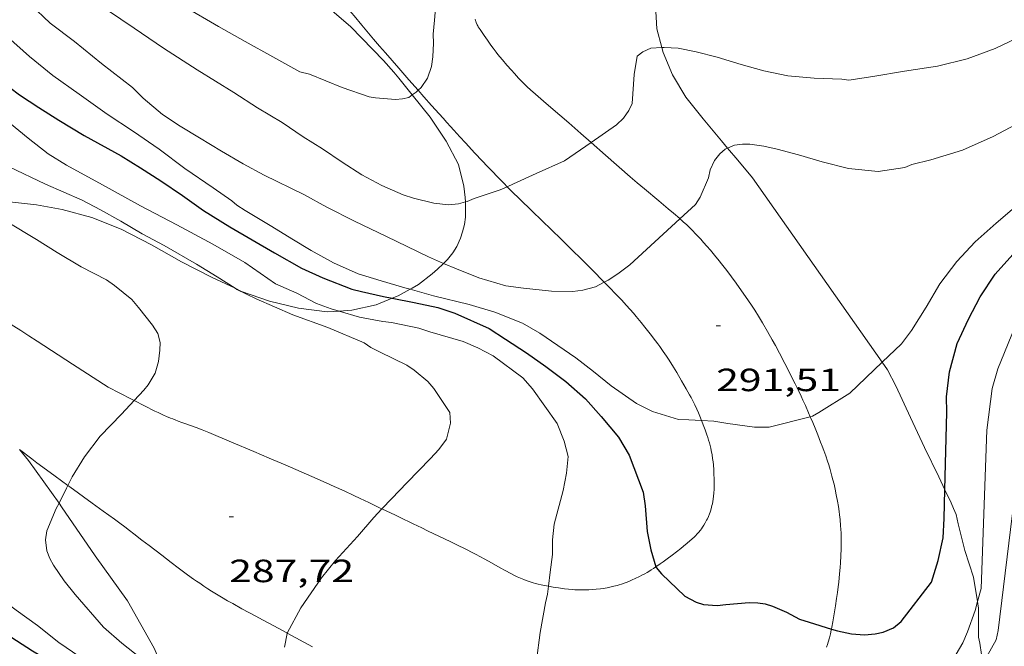
# Model space of a CAD drawing. Units: inches. Extents: x 452000 to 453002, y 4602000 to 4602502.
# Drawn here: x 452658 to 452704, y 4602410 to 4602439 of the extents above; entities that cross this region are included whole.
import ezdxf
from ezdxf.enums import TextEntityAlignment as Align

# ---------------------------------------------------------------- set-up
doc = ezdxf.new("R2010")
doc.units = ezdxf.units.IN
doc.header["$MEASUREMENT"] = 0
for name, color, linetype, lineweight in [('BOSC', 7, 'Continuous', 0), ('CAMI i PISTA FORESTAL', 7, 'Continuous', 0), ('CORBA DE NIVELL', 7, 'Continuous', 0), ('CORBA MESTRA', 7, 'Continuous', 0), ('COTA ALTIMETRICA', 7, 'Continuous', 0)]:
    doc.layers.add(name, color=color, linetype=linetype, lineweight=lineweight)
doc.styles.add('Style-Arial', font='ARIAL.TTF')
doc.linetypes.add('bosc', pattern='A,-2.235,[9,dgnlstyle-mataro.shx,S=0.035752,R=0,X=0,Y=0],-2.235', length=4.47)

# ---------------------------------------------------------------- blocks, each defined once
blk = doc.blocks.new('COTA')
at = {"color": 0, "linetype": 'ByBlock', "lineweight": -2}
blk.add_line((0, 0), (0.2, 0), dxfattribs=at)

msp = doc.modelspace()

# ---------------------------------------------------------------- linework, layer by layer
at = {"layer": 'BOSC', "color": 3, "linetype": 'bosc', "lineweight": 20}
for points in [[(452669.354, 4602442.374, 299.005), (452670.708, 4602441.219, 298.791), (452672.124, 4602440.005, 298.631), (452673.675, 4602438.654, 298.287), (452675.208, 4602437.089, 298.151), (452675.688, 4602436.542, 298.151), (452675.93, 4602436.254, 298.047), (452676.55, 4602435.478, 297.877)], [(452687.956, 4602440.391, 300.143), (452687.913, 4602439.646, 300.087), (452687.971, 4602438.556, 299.775), (452688.204, 4602437.689, 299.599)], [(452688.204, 4602437.689, 299.599), (452688.266, 4602437.457, 299.551), (452688.708, 4602436.408, 299.447), (452689.333, 4602435.376, 299.103), (452690.13, 4602434.353, 298.903), (452690.989, 4602433.329, 298.727), (452691.274, 4602432.989, 298.626)], [(452676.55, 4602435.478, 297.877), (452677.388, 4602434.428, 297.647), (452678.137, 4602433.312, 297.527), (452678.706, 4602432.223, 297.199), (452678.964, 4602431.218, 297.039), (452679.019, 4602430.68, 297.023), (452679.032, 4602430.478, 297.023)], [(452691.274, 4602432.989, 298.626), (452691.75, 4602432.422, 298.455), (452692.444, 4602431.595, 298.175), (452698.488, 4602422.993, 296.784)], [(452668.274, 4602426.448, 294.95), (452667.179, 4602426.968, 294.943), (452665.782, 4602427.687, 294.935), (452664.38, 4602428.474, 294.935), (452662.957, 4602429.212, 294.935), (452661.591, 4602429.757, 294.935), (452660.209, 4602430.123, 294.935), (452659.008, 4602430.347, 294.935), (452657.602, 4602430.504, 294.935), (452656.167, 4602430.658, 294.935), (452655.867, 4602430.707, 294.935)], [(452679.032, 4602430.478, 297.023), (452679.043, 4602430.303, 297.023), (452679.042, 4602429.769, 296.935), (452678.994, 4602429.416, 296.783), (452678.903, 4602429.088, 296.663), (452678.796, 4602428.78, 296.591), (452678.633, 4602428.402, 296.567), (452678.441, 4602428.095, 296.503), (452678.198, 4602427.787, 296.343), (452678.016, 4602427.607, 296.244)], [(452678.016, 4602427.607, 296.244), (452677.993, 4602427.584, 296.231), (452677.733, 4602427.334, 296.127), (452677.476, 4602427.118, 296.087), (452676.836, 4602426.623, 295.895), (452676.554, 4602426.449, 295.767), (452676.455, 4602426.396, 295.743)], [(452673.138, 4602425.38, 295.263), (452672.573, 4602425.344, 295.231), (452671.243, 4602425.522, 295.199), (452669.891, 4602425.84, 294.991), (452668.585, 4602426.3, 294.951), (452668.274, 4602426.448, 294.95)], [(452676.455, 4602426.396, 295.743), (452675.892, 4602426.092, 295.599), (452675.608, 4602425.978, 295.573)], [(452675.608, 4602425.978, 295.573), (452674.862, 4602425.677, 295.503), (452673.732, 4602425.418, 295.295), (452673.138, 4602425.38, 295.263)], [(452698.488, 4602422.993, 296.784), (452698.736, 4602422.64, 296.727), (452699.124, 4602421.891, 296.463), (452699.819, 4602420.416, 296.055), (452700.468, 4602419.008, 295.855), (452701.132, 4602417.644, 295.575), (452701.42, 4602417.04, 295.373)], [(452658.21, 4602418.911, 290.376), (452658.637, 4602418.402, 290.376), (452660.056, 4602416.413, 290.362)], [(452701.42, 4602417.04, 295.373), (452701.713, 4602416.429, 295.167), (452701.819, 4602416.153, 295.007), (452701.943, 4602415.88, 294.871), (452702.036, 4602415.446, 294.823), (452702.359, 4602414.203, 294.415), (452702.76, 4602412.953, 294.071), (452702.944, 4602411.821, 293.934)], [(452660.056, 4602416.413, 290.362), (452660.175, 4602416.246, 290.36), (452661.744, 4602413.951, 290.008), (452663.253, 4602411.854, 289.656), (452664.502, 4602409.644, 289.576), (452665.11, 4602408.221, 289.456)], [(452702.944, 4602411.821, 293.934), (452702.997, 4602411.501, 293.895), (452702.998, 4602410.155, 293.623), (452703.054, 4602409.878, 293.311), (452703.137, 4602409.342, 293.183), (452703.168, 4602408.86, 293.012)]]:
    msp.add_polyline3d(points, dxfattribs=at)
at = {"layer": 'CAMI i PISTA FORESTAL', "color": 7, "linetype": 'Continuous', "lineweight": 0}
for points in [[(452670.306, 4602442.93, 295.006), (452670.906, 4602442.377, 294.919), (452671.926, 4602441.28, 294.747), (452672.946, 4602440.183, 294.575), (452673.099, 4602440.017, 294.55), (452673.381, 4602439.701, 294.504), (452673.623, 4602439.421, 294.466), (452673.833, 4602439.174, 294.433), (452674.197, 4602438.738, 294.379), (452674.742, 4602438.082, 294.298), (452675.017, 4602437.756, 294.257), (452675.295, 4602437.433, 294.215), (452675.92, 4602436.718, 294.12), (452676.391, 4602436.183, 294.047), (452676.823, 4602435.694, 293.979)], [(452684.902, 4602433.254, 293.007), (452684.421, 4602433.677, 293.127), (452683.862, 4602434.163, 293.263), (452683.44, 4602434.526, 293.362), (452682.807, 4602435.069, 293.506), (452682.177, 4602435.616, 293.647), (452682.082, 4602435.701, 293.668), (452681.906, 4602435.864, 293.705), (452681.756, 4602436.011, 293.735), (452681.627, 4602436.142, 293.759), (452681.515, 4602436.259, 293.778), (452681.323, 4602436.467, 293.808), (452681.18, 4602436.626, 293.828), (452680.968, 4602436.866, 293.853), (452680.757, 4602437.109, 293.871), (452680.643, 4602437.245, 293.879), (452680.546, 4602437.365, 293.884), (452680.463, 4602437.472, 293.889), (452680.322, 4602437.661, 293.895), (452680.219, 4602437.805, 293.899), (452680.067, 4602438.025, 293.905), (452679.914, 4602438.25, 293.911), (452679.845, 4602438.349, 293.914), (452679.718, 4602438.524, 293.917), (452679.673, 4602438.59, 293.919), (452679.635, 4602438.649, 293.919), (452679.605, 4602438.701, 293.92), (452679.58, 4602438.746, 293.92), (452679.561, 4602438.786, 293.921), (452679.531, 4602438.857, 293.921), (452679.514, 4602438.911, 293.921), (452679.504, 4602438.952, 293.92), (452679.495, 4602439.014, 293.92)], [(452676.823, 4602435.694, 293.979), (452677.097, 4602435.384, 293.935), (452677.452, 4602434.987, 293.876), (452677.806, 4602434.59, 293.815), (452677.993, 4602434.381, 293.779), (452678.169, 4602434.186, 293.741), (452678.333, 4602434.004, 293.702), (452678.488, 4602433.834, 293.662), (452678.778, 4602433.515, 293.581), (452679.032, 4602433.238, 293.506), (452679.48, 4602432.756, 293.369), (452679.817, 4602432.397, 293.266)], [(452689.05, 4602429.693, 291.981), (452689.041, 4602429.701, 291.983), (452688.754, 4602429.949, 292.053), (452688.502, 4602430.162, 292.115), (452688.057, 4602430.532, 292.224), (452687.389, 4602431.084, 292.388), (452687.058, 4602431.363, 292.47), (452686.73, 4602431.646, 292.551), (452685.576, 4602432.662, 292.839), (452684.902, 4602433.254, 293.007)], [(452679.817, 4602432.397, 293.266), (452680.071, 4602432.129, 293.19), (452680.263, 4602431.928, 293.136), (452680.551, 4602431.629, 293.059), (452680.696, 4602431.481, 293.024), (452680.842, 4602431.332, 292.991), (452680.984, 4602431.189, 292.961)], [(452680.984, 4602431.189, 292.961), (452681.222, 4602430.95, 292.909), (452681.559, 4602430.618, 292.837), (452682.154, 4602430.04, 292.711), (452683.052, 4602429.176, 292.523), (452683.5, 4602428.743, 292.429), (452683.945, 4602428.307, 292.335), (452684.52, 4602427.736, 292.212), (452684.948, 4602427.305, 292.12), (452685.516, 4602426.728, 291.999)], [(452692.387, 4602425.655, 291.54), (452692.251, 4602425.861, 291.566), (452692.008, 4602426.219, 291.61), (452691.821, 4602426.485, 291.644), (452691.678, 4602426.683, 291.668), (452691.46, 4602426.978, 291.706), (452691.236, 4602427.271, 291.743), (452691.109, 4602427.434, 291.762), (452690.989, 4602427.586, 291.776), (452690.876, 4602427.728, 291.787), (452690.662, 4602427.992, 291.803), (452690.472, 4602428.22, 291.814), (452690.303, 4602428.417, 291.823), (452690.153, 4602428.587, 291.832), (452690.021, 4602428.734, 291.841), (452689.903, 4602428.861, 291.85), (452689.799, 4602428.971, 291.859), (452689.615, 4602429.16, 291.879), (452689.475, 4602429.299, 291.898), (452689.368, 4602429.402, 291.915), (452689.206, 4602429.553, 291.946), (452689.124, 4602429.628, 291.964), (452689.05, 4602429.693, 291.981)], [(452653.883, 4602427.339, 286.005), (452654.135, 4602427.158, 286.023), (452654.407, 4602426.965, 286.043), (452654.648, 4602426.799, 286.06), (452655.071, 4602426.513, 286.09), (452655.39, 4602426.302, 286.113), (452655.872, 4602425.988, 286.148), (452656.355, 4602425.678, 286.184), (452656.69, 4602425.465, 286.212), (452656.983, 4602425.279, 286.241), (452657.497, 4602424.956, 286.296), (452658.267, 4602424.471, 286.382), (452658.651, 4602424.226, 286.421), (452659.034, 4602423.979, 286.456), (452660.689, 4602422.902, 286.592), (452662.344, 4602421.826, 286.728)], [(452685.516, 4602426.728, 291.999), (452685.588, 4602426.655, 291.983), (452686.225, 4602426, 291.847), (452686.338, 4602425.882, 291.824), (452686.546, 4602425.657, 291.784), (452686.724, 4602425.458, 291.753), (452686.878, 4602425.28, 291.728), (452687.011, 4602425.124, 291.708), (452687.24, 4602424.846, 291.674), (452687.41, 4602424.635, 291.65), (452687.661, 4602424.314, 291.614), (452687.911, 4602423.99, 291.575), (452688.012, 4602423.856, 291.559), (452688.105, 4602423.729, 291.544), (452688.274, 4602423.49, 291.519), (452688.417, 4602423.278, 291.498), (452688.54, 4602423.091, 291.479), (452688.748, 4602422.76, 291.447), (452688.901, 4602422.509, 291.422), (452689.125, 4602422.13, 291.382), (452689.235, 4602421.939, 291.359), (452689.345, 4602421.747, 291.335), (452689.426, 4602421.602, 291.314), (452689.5, 4602421.467, 291.291), (452689.567, 4602421.34, 291.267), (452689.629, 4602421.22, 291.243), (452689.739, 4602420.996, 291.193), (452689.832, 4602420.798, 291.146), (452689.91, 4602420.624, 291.104), (452689.976, 4602420.47, 291.065), (452690.056, 4602420.27, 291.017)], [(452695.136, 4602420.442, 290.99), (452695.057, 4602420.627, 290.998), (452694.906, 4602420.968, 291.015), (452694.791, 4602421.223, 291.03), (452694.703, 4602421.414, 291.043), (452694.568, 4602421.699, 291.066), (452694.431, 4602421.983, 291.095), (452694.251, 4602422.346, 291.137), (452694.091, 4602422.662, 291.175), (452693.95, 4602422.937, 291.208), (452693.698, 4602423.414, 291.266), (452693.505, 4602423.77, 291.31), (452693.357, 4602424.035, 291.342), (452693.132, 4602424.432, 291.391), (452692.902, 4602424.826, 291.439), (452692.711, 4602425.143, 291.477), (452692.54, 4602425.417, 291.511), (452692.387, 4602425.655, 291.54)], [(452663.565, 4602421.203, 287.04), (452663.44, 4602421.267, 287.008), (452662.344, 4602421.826, 286.728)], [(452675.135, 4602416.146, 288), (452675.06, 4602416.181, 287.991), (452674.525, 4602416.435, 287.937), (452674.123, 4602416.625, 287.899), (452673.821, 4602416.767, 287.873), (452673.366, 4602416.978, 287.838), (452672.91, 4602417.188, 287.807), (452672.531, 4602417.36, 287.784), (452671.865, 4602417.655, 287.744), (452671.366, 4602417.872, 287.714), (452670.615, 4602418.195, 287.669), (452669.863, 4602418.517, 287.623), (452669.16, 4602418.817, 287.579), (452668.105, 4602419.262, 287.513), (452667.049, 4602419.706, 287.447), (452666.892, 4602419.77, 287.439), (452666.744, 4602419.829, 287.434), (452666.465, 4602419.936, 287.429), (452665.972, 4602420.116, 287.425), (452665.787, 4602420.184, 287.423), (452665.626, 4602420.244, 287.419), (452665.486, 4602420.297, 287.413), (452665.364, 4602420.344, 287.407), (452665.257, 4602420.386, 287.399), (452665.073, 4602420.462, 287.382), (452664.936, 4602420.52, 287.365), (452664.835, 4602420.566, 287.349), (452664.684, 4602420.636, 287.321), (452664.536, 4602420.709, 287.287), (452663.565, 4602421.203, 287.04)], [(452690.056, 4602420.27, 291.017), (452690.086, 4602420.198, 290.999), (452690.165, 4602419.991, 290.95), (452690.222, 4602419.834, 290.915), (452690.305, 4602419.594, 290.866), (452690.346, 4602419.473, 290.844), (452690.385, 4602419.35, 290.823), (452690.424, 4602419.22, 290.802), (452690.457, 4602419.098, 290.782), (452690.485, 4602418.984, 290.764), (452690.509, 4602418.876, 290.747), (452690.548, 4602418.674, 290.715), (452690.576, 4602418.497, 290.687), (452690.596, 4602418.341, 290.663), (452690.611, 4602418.205, 290.642), (452690.63, 4602417.967, 290.606), (452690.64, 4602417.789, 290.58), (452690.648, 4602417.522, 290.541), (452690.65, 4602417.255, 290.503), (452690.646, 4602417.057, 290.475), (452690.636, 4602416.884, 290.452), (452690.622, 4602416.733, 290.431), (452690.605, 4602416.601, 290.413), (452690.586, 4602416.485, 290.398), (452690.566, 4602416.384, 290.384), (452690.546, 4602416.296, 290.373), (452690.527, 4602416.219, 290.363), (452690.488, 4602416.084, 290.345), (452690.455, 4602415.983, 290.332), (452690.427, 4602415.907, 290.323), (452690.381, 4602415.794, 290.309), (452690.33, 4602415.681, 290.295), (452690.295, 4602415.611, 290.286), (452690.227, 4602415.484, 290.271), (452690.164, 4602415.378, 290.257), (452690.106, 4602415.289, 290.246), (452690.052, 4602415.213, 290.236), (452690.004, 4602415.149, 290.228), (452689.916, 4602415.041, 290.213), (452689.846, 4602414.962, 290.203), (452689.792, 4602414.905, 290.196), (452689.707, 4602414.821, 290.185), (452689.618, 4602414.739, 290.175), (452689.39, 4602414.54, 290.151), (452689.218, 4602414.395, 290.135), (452689.088, 4602414.289, 290.123), (452688.89, 4602414.132, 290.105), (452688.688, 4602413.979, 290.087), (452688.448, 4602413.803, 290.069), (452688.267, 4602413.673, 290.059), (452688.13, 4602413.577, 290.05), (452687.932, 4602413.443, 290.037)], [(452696.127, 4602410.533, 289.992), (452696.145, 4602410.614, 290), (452696.194, 4602410.864, 290.024), (452696.228, 4602411.052, 290.042), (452696.275, 4602411.335, 290.068), (452696.318, 4602411.62, 290.095), (452696.366, 4602411.951, 290.125), (452696.406, 4602412.242, 290.151), (452696.438, 4602412.495, 290.173), (452696.464, 4602412.717, 290.192), (452696.506, 4602413.106, 290.226), (452696.532, 4602413.398, 290.252), (452696.548, 4602413.616, 290.272), (452696.567, 4602413.944, 290.302), (452696.578, 4602414.272, 290.335), (452696.581, 4602414.551, 290.365), (452696.579, 4602414.795, 290.392), (452696.572, 4602415.008, 290.417), (452696.563, 4602415.195, 290.439), (452696.553, 4602415.358, 290.459), (452696.529, 4602415.644, 290.495), (452696.506, 4602415.858, 290.521), (452696.486, 4602416.019, 290.541), (452696.451, 4602416.26, 290.57), (452696.41, 4602416.501, 290.599), (452696.352, 4602416.806, 290.635), (452696.296, 4602417.069, 290.666), (452696.244, 4602417.299, 290.693), (452696.195, 4602417.498, 290.717), (452696.15, 4602417.672, 290.738), (452696.066, 4602417.975, 290.773), (452695.998, 4602418.2, 290.8), (452695.944, 4602418.369, 290.82), (452695.858, 4602418.622, 290.85), (452695.766, 4602418.874, 290.879), (452695.69, 4602419.073, 290.9), (452695.619, 4602419.259, 290.918), (452695.482, 4602419.606, 290.944), (452695.36, 4602419.907, 290.963), (452695.252, 4602420.17, 290.976), (452695.136, 4602420.442, 290.99)], [(452658.21, 4602418.911, 286.729), (452658.787, 4602418.475, 286.799), (452659.026, 4602418.296, 286.829), (452659.475, 4602417.962, 286.89), (452659.869, 4602417.672, 286.947), (452660.47, 4602417.234, 287.039)], [(452660.47, 4602417.234, 287.039), (452660.561, 4602417.168, 287.052), (452661.602, 4602416.417, 287.21), (452662.122, 4602416.04, 287.284), (452662.382, 4602415.851, 287.318), (452662.641, 4602415.662, 287.351), (452662.891, 4602415.478, 287.378), (452663.124, 4602415.303, 287.399), (452663.343, 4602415.138, 287.414), (452663.548, 4602414.982, 287.424), (452663.93, 4602414.688, 287.439), (452664.265, 4602414.429, 287.446), (452664.851, 4602413.977, 287.455), (452665.292, 4602413.64, 287.463), (452665.623, 4602413.391, 287.473), (452665.873, 4602413.206, 287.483), (452666.06, 4602413.069, 287.494), (452666.342, 4602412.866, 287.515), (452666.483, 4602412.766, 287.528), (452666.625, 4602412.667, 287.543), (452666.818, 4602412.536, 287.565), (452667.001, 4602412.415, 287.586), (452667.174, 4602412.304, 287.607), (452667.338, 4602412.202, 287.626), (452667.649, 4602412.015, 287.664), (452667.924, 4602411.856, 287.698), (452668.167, 4602411.718, 287.728), (452668.594, 4602411.482, 287.781), (452669.24, 4602411.134, 287.857), (452669.563, 4602410.96, 287.893), (452669.885, 4602410.786, 287.927), (452670.687, 4602410.35, 288.006), (452670.715, 4602410.336, 288.009)], [(452682.906, 4602412.53, 289.089), (452682.731, 4602412.563, 289.057), (452682.568, 4602412.599, 289.027), (452682.426, 4602412.633, 289.002), (452682.302, 4602412.665, 288.98), (452682.194, 4602412.696, 288.961), (452682.006, 4602412.755, 288.929), (452681.867, 4602412.803, 288.906), (452681.763, 4602412.843, 288.889), (452681.609, 4602412.907, 288.863), (452681.457, 4602412.977, 288.839), (452681.301, 4602413.054, 288.816), (452681.156, 4602413.128, 288.796), (452680.886, 4602413.27, 288.763), (452680.652, 4602413.397, 288.738), (452680.245, 4602413.622, 288.701), (452679.941, 4602413.791, 288.674), (452679.713, 4602413.916, 288.653), (452679.541, 4602414.008, 288.636), (452679.282, 4602414.144, 288.608), (452679.152, 4602414.21, 288.592), (452679.021, 4602414.274, 288.575), (452678.666, 4602414.446, 288.523), (452678.356, 4602414.597, 288.473), (452677.268, 4602415.124, 288.283), (452676.996, 4602415.255, 288.238), (452676.587, 4602415.452, 288.174), (452676.382, 4602415.55, 288.145), (452676.177, 4602415.648, 288.119), (452675.771, 4602415.842, 288.071), (452675.135, 4602416.146, 288)], [(452687.932, 4602413.443, 290.037), (452687.923, 4602413.436, 290.036), (452687.819, 4602413.366, 290.026), (452687.714, 4602413.298, 290.015), (452687.646, 4602413.255, 290.006), (452687.519, 4602413.178, 289.985), (452687.406, 4602413.114, 289.962), (452687.307, 4602413.06, 289.94), (452687.132, 4602412.97, 289.898)], [(452687.132, 4602412.97, 289.898), (452686.998, 4602412.906, 289.865), (452686.794, 4602412.815, 289.817), (452686.69, 4602412.77, 289.795), (452686.585, 4602412.727, 289.775), (452686.447, 4602412.674, 289.752), (452686.326, 4602412.631, 289.732), (452686.219, 4602412.597, 289.715), (452686.125, 4602412.57, 289.7), (452685.96, 4602412.526, 289.674), (452685.835, 4602412.497, 289.655), (452685.647, 4602412.46, 289.624), (452685.458, 4602412.428, 289.591), (452685.346, 4602412.412, 289.57), (452685.136, 4602412.388, 289.53), (452684.952, 4602412.373, 289.493), (452684.791, 4602412.365, 289.461), (452684.649, 4602412.36, 289.432), (452684.525, 4602412.359, 289.406), (452684.309, 4602412.363, 289.361), (452684.147, 4602412.37, 289.328), (452684.025, 4602412.378, 289.303), (452683.843, 4602412.394, 289.266), (452683.662, 4602412.415, 289.231), (452683.381, 4602412.453, 289.177), (452683.134, 4602412.49, 289.131), (452682.919, 4602412.527, 289.091), (452682.906, 4602412.53, 289.089)], [(452670.715, 4602410.336, 288.009), (452671.893, 4602409.701, 288.121)], [(452695.894, 4602409.687, 289.91), (452695.934, 4602409.806, 289.922), (452695.969, 4602409.917, 289.933), (452696.029, 4602410.126, 289.953), (452696.076, 4602410.311, 289.971), (452696.114, 4602410.472, 289.986), (452696.127, 4602410.533, 289.992)]]:
    msp.add_polyline3d(points, dxfattribs=at)
at = {"layer": 'CORBA DE NIVELL', "color": 30, "linetype": 'Continuous', "lineweight": 0}
for points, elevation in [([(452676.823, 4602435.694), (452676.962, 4602435.821), (452677.26, 4602436.25), (452677.456, 4602436.8), (452677.518, 4602437.249), (452677.541, 4602437.895), (452677.532, 4602438.316), (452677.589, 4602438.969), (452677.706, 4602440.237), (452677.924, 4602441.234), (452678.094, 4602441.69), (452678.301, 4602442.26)], 294), ([(452658.721, 4602439.701), (452659.65, 4602438.83), (452660.773, 4602437.966), (452662.04, 4602436.94), (452663.486, 4602435.814), (452663.989, 4602435.327), (452664.887, 4602434.567), (452665.708, 4602434.012), (452666.62, 4602433.472), (452667.651, 4602432.854), (452668.66, 4602432.249), (452669.636, 4602431.732), (452671.487, 4602430.821), (452672.561, 4602430.238), (452673.849, 4602429.575), (452675.354, 4602428.864), (452676.318, 4602428.399), (452677.314, 4602427.909), (452678.016, 4602427.607)], 292), ([(452665.907, 4602439.599), (452667.496, 4602438.677), (452668.751, 4602437.965), (452670.034, 4602437.245), (452671.308, 4602436.56), (452671.746, 4602436.437), (452673.281, 4602435.814), (452674.534, 4602435.392), (452674.83, 4602435.338), (452675.776, 4602435.255), (452676.092, 4602435.29), (452676.388, 4602435.361), (452676.55, 4602435.478)], 294), ([(452650.209, 4602439.316), (452651.706, 4602437.669), (452652.525, 4602436.705), (452653.335, 4602435.84), (452654.048, 4602435.09), (452655.403, 4602433.836), (452656.922, 4602432.635), (452657.729, 4602432.122), (452659.424, 4602431.309), (452661.142, 4602430.567), (452661.987, 4602430.107), (452662.941, 4602429.581), (452663.945, 4602428.982), (452664.959, 4602428.445), (452666.478, 4602427.568), (452667.437, 4602426.973), (452668.274, 4602426.448)], 288), ([(452652.176, 4602439.462), (452653.2, 4602438.316), (452654.212, 4602437.296), (452655.226, 4602436.361), (452655.977, 4602435.665), (452656.777, 4602434.999), (452657.737, 4602434.165), (452658.617, 4602433.452), (452659.542, 4602432.724), (452660.404, 4602432.194), (452662.084, 4602431.274), (452663.866, 4602430.295), (452665.555, 4602429.415), (452667.241, 4602428.501), (452668.728, 4602427.649), (452670.169, 4602426.654), (452671.158, 4602426.21), (452672.087, 4602425.737), (452672.764, 4602425.49), (452673.138, 4602425.38)], 289), ([(452656.542, 4602439.199), (452657.652, 4602438.188), (452658.684, 4602437.268), (452659.771, 4602436.384), (452660.995, 4602435.51), (452662.299, 4602434.577), (452663.539, 4602433.759), (452664.734, 4602432.945), (452665.927, 4602432.045), (452667.262, 4602431.139), (452668.129, 4602430.53), (452668.361, 4602430.328), (452668.754, 4602430.083), (452670, 4602429.332), (452670.926, 4602428.752), (452671.838, 4602428.212), (452672.878, 4602427.633), (452674.026, 4602427.123), (452675.098, 4602426.791), (452676.206, 4602426.467), (452676.455, 4602426.396)], 291), ([(452662.315, 4602439.438), (452663.57, 4602438.589), (452664.93, 4602437.652), (452666.501, 4602436.651), (452668.219, 4602435.587), (452669.332, 4602434.871), (452670.475, 4602434.18), (452671.457, 4602433.521), (452672.367, 4602432.958), (452673.278, 4602432.333), (452674.198, 4602431.748), (452675.124, 4602431.241), (452676.131, 4602430.801), (452676.605, 4602430.645), (452677.563, 4602430.425), (452678.243, 4602430.349), (452678.706, 4602430.382), (452679.032, 4602430.478)], 293), ([(452684.902, 4602433.254), (452686.082, 4602434.075), (452686.416, 4602434.387), (452686.662, 4602434.74), (452686.817, 4602435.078), (452686.912, 4602436.422), (452687.055, 4602437.284), (452687.312, 4602437.488), (452687.684, 4602437.654), (452688.204, 4602437.689)], 293), ([(452676.55, 4602435.478), (452676.727, 4602435.604), (452676.823, 4602435.694)], 294), ([(452680.984, 4602431.189), (452681.275, 4602431.316), (452682.333, 4602431.797), (452683.663, 4602432.39), (452684.902, 4602433.254)], 293), ([(452689.05, 4602429.693), (452689.777, 4602430.356), (452689.989, 4602430.701), (452690.38, 4602431.604), (452690.464, 4602431.977), (452690.667, 4602432.419), (452690.91, 4602432.727), (452691.161, 4602432.938), (452691.274, 4602432.989)], 292), ([(452679.032, 4602430.478), (452679.108, 4602430.5), (452679.444, 4602430.636), (452680.649, 4602431.041), (452680.984, 4602431.189)], 293), ([(452655.867, 4602430.707), (452656.447, 4602430.264), (452657.639, 4602429.54), (452658.999, 4602428.729), (452659.968, 4602428.121), (452661.085, 4602427.449), (452662.27, 4602426.846), (452662.649, 4602426.568), (452663.46, 4602425.913), (452663.769, 4602425.545), (452664.429, 4602424.721), (452664.668, 4602424.336), (452664.773, 4602423.913), (452664.765, 4602423.561), (452664.696, 4602423.033), (452664.539, 4602422.474), (452664.219, 4602421.934), (452664.015, 4602421.679), (452663.565, 4602421.203)], 287), ([(452685.516, 4602426.728), (452685.703, 4602426.823), (452686.149, 4602427.113), (452686.703, 4602427.547), (452689.05, 4602429.693)], 292), ([(452678.016, 4602427.607), (452678.622, 4602427.346), (452679.665, 4602426.937), (452680.921, 4602426.56), (452681.752, 4602426.453), (452683.057, 4602426.305), (452684.043, 4602426.287), (452684.52, 4602426.353), (452685.103, 4602426.518), (452685.516, 4602426.728)], 292), ([(452668.274, 4602426.448), (452668.363, 4602426.392), (452669.267, 4602425.95), (452670.973, 4602425.199), (452672.614, 4602424.612), (452674.305, 4602423.891), (452674.61, 4602423.677), (452675.051, 4602423.462), (452676.293, 4602422.854), (452676.642, 4602422.624), (452677.283, 4602422.097), (452677.555, 4602421.772), (452678.309, 4602420.65), (452678.344, 4602420.147), (452678.154, 4602419.403), (452677.793, 4602418.912), (452677.405, 4602418.492), (452676.301, 4602417.367), (452675.59, 4602416.635), (452675.135, 4602416.146)], 288), ([(452676.455, 4602426.396), (452677.536, 4602426.089), (452679.215, 4602425.681), (452680.41, 4602425.327), (452681.706, 4602424.816), (452682.511, 4602424.354), (452684.193, 4602423.196), (452685.012, 4602422.556), (452685.839, 4602421.882), (452687.016, 4602421.064), (452687.773, 4602420.696), (452688.978, 4602420.318), (452689.46, 4602420.305), (452690.056, 4602420.27)], 291), ([(452673.138, 4602425.38), (452674.082, 4602425.103), (452675.177, 4602424.893), (452675.587, 4602424.852), (452676.865, 4602424.587), (452677.377, 4602424.411), (452678.923, 4602423.964), (452679.618, 4602423.67), (452680.328, 4602423.284), (452681.721, 4602422.259), (452682.17, 4602421.749), (452683.323, 4602420.126), (452683.648, 4602419.303), (452683.824, 4602418.583), (452683.757, 4602417.817), (452683.594, 4602417.002), (452683.179, 4602415.431), (452683.092, 4602414.701), (452683.101, 4602414.019), (452682.983, 4602413.188), (452682.906, 4602412.53)], 289), ([(452650.917, 4602424.337), (452650.891, 4602424.309), (452650.642, 4602423.933), (452650.474, 4602423.573), (452650.417, 4602423.243), (452650.454, 4602422.825), (452650.589, 4602422.217), (452651.101, 4602420.548), (452651.634, 4602419.502), (452652.18, 4602418.54), (452652.373, 4602418.273), (452652.951, 4602417.348), (452653.555, 4602416.279), (452654.236, 4602415.243), (452655.188, 4602414.109), (452656.313, 4602412.818), (452657.13, 4602412.104), (452658.058, 4602411.409), (452659.057, 4602410.692), (452660.055, 4602409.9), (452662.359, 4602408.324), (452664.78, 4602406.721), (452665.939, 4602405.905)], 286), ([(452695.136, 4602420.442), (452695.243, 4602420.469), (452695.543, 4602420.647), (452696.985, 4602421.554), (452698.488, 4602422.993)], 291), ([(452663.565, 4602421.203), (452662.97, 4602420.572), (452661.983, 4602419.546), (452661.24, 4602418.577), (452660.664, 4602417.645), (452660.47, 4602417.234)], 287), ([(452690.056, 4602420.27), (452690.635, 4602420.236), (452691.285, 4602420.134), (452692.524, 4602419.952), (452693.222, 4602419.953), (452695.136, 4602420.442)], 291), ([(452660.47, 4602417.234), (452660.413, 4602417.111), (452660.056, 4602416.413)], 287), ([(452660.056, 4602416.413), (452659.927, 4602416.16), (452659.489, 4602415.125), (452659.418, 4602414.699), (452659.491, 4602414.176), (452659.625, 4602413.829), (452659.802, 4602413.507), (452660.3, 4602412.776), (452660.818, 4602412.146), (452662.139, 4602410.622), (452662.993, 4602409.878), (452663.874, 4602409.165), (452664.926, 4602408.346), (452665.11, 4602408.221)], 287), ([(452675.135, 4602416.146), (452674.756, 4602415.737), (452673.992, 4602414.855), (452672.973, 4602413.729), (452672.311, 4602412.924), (452671.348, 4602411.52), (452670.715, 4602410.336)], 288), ([(452682.906, 4602412.53), (452682.864, 4602412.16), (452682.772, 4602411.759), (452682.53, 4602410.366), (452682.354, 4602409.07), (452682.247, 4602408.04), (452682.106, 4602406.951), (452681.974, 4602406.536), (452681.796, 4602406.126), (452681.627, 4602405.925)], 289), ([(452695.841, 4602404.001), (452696.902, 4602404.515), (452697.877, 4602405.02), (452698.762, 4602405.596), (452699.424, 4602406.151), (452700.249, 4602406.948), (452701.055, 4602407.843), (452702.262, 4602409.889), (452702.482, 4602410.398), (452702.831, 4602411.401), (452702.944, 4602411.821)], 289), ([(452670.715, 4602410.336), (452670.71, 4602410.327), (452670.586, 4602409.69)], 288)]:
    msp.add_lwpolyline(points, dxfattribs=dict(at, elevation=elevation))
at = {"layer": 'CORBA DE NIVELL', "color": 30, "linetype": 'Continuous', "lineweight": 0, "flags": 128}
for points, elevation in [([(452698.488, 4602422.993), (452699.389, 4602423.854), (452699.858, 4602424.466), (452700.544, 4602425.564), (452701.179, 4602426.65), (452701.98, 4602427.699), (452702.832, 4602428.612), (452703.812, 4602429.486), (452704.896, 4602430.396), (452706.153, 4602431.451), (452707.537, 4602432.601), (452708.982, 4602433.804), (452710.538, 4602435.099), (452712.228, 4602436.444), (452713.654, 4602437.62), (452715.236, 4602438.958), (452716.54, 4602440.093)], 291), ([(452688.204, 4602437.689), (452688.318, 4602437.696), (452688.967, 4602437.656), (452689.804, 4602437.48), (452690.787, 4602437.23), (452691.911, 4602436.899), (452692.975, 4602436.601), (452694.09, 4602436.367), (452695.313, 4602436.255), (452696.61, 4602436.215), (452696.934, 4602436.164), (452698.05, 4602436.327), (452699.538, 4602436.583), (452701.08, 4602436.812), (452702.467, 4602437.162), (452703.77, 4602437.638), (452705.109, 4602438.282), (452706.448, 4602438.977), (452707.927, 4602439.79)], 293), ([(452702.944, 4602411.821), (452703.109, 4602412.427), (452703.387, 4602419.825), (452703.624, 4602421.757), (452703.887, 4602422.688), (452704.687, 4602424.623), (452705.399, 4602425.753), (452706.307, 4602426.985), (452707.026, 4602427.87), (452707.269, 4602428.116), (452708.28, 4602429.027), (452709.488, 4602430.04), (452710.315, 4602430.734), (452711.16, 4602431.433), (452712.224, 4602432.305), (452713.443, 4602433.328), (452714.81, 4602434.475), (452716.379, 4602435.791), (452717.954, 4602437.113), (452719.553, 4602438.455), (452720.657, 4602439.381)], 289), ([(452691.274, 4602432.989), (452691.593, 4602433.133), (452691.965, 4602433.174), (452692.312, 4602433.172), (452692.969, 4602433.087), (452693.597, 4602432.935), (452694.585, 4602432.678), (452695.686, 4602432.349), (452696.914, 4602432.032), (452698.31, 4602431.898), (452699.553, 4602432.085), (452699.883, 4602432.226), (452700.771, 4602432.438), (452702.242, 4602432.9), (452703.677, 4602433.53), (452704.994, 4602434.238), (452706.312, 4602435.02), (452707.598, 4602435.838), (452708.951, 4602436.827), (452710.336, 4602437.916), (452711.702, 4602439)], 292), ([(452703.168, 4602408.86), (452703.813, 4602410.032), (452703.913, 4602410.46), (452704.659, 4602416.579)], 288)]:
    msp.add_lwpolyline(points, dxfattribs=dict(at, elevation=elevation))
at = {"layer": 'CORBA MESTRA', "color": 30, "linetype": 'Continuous', "lineweight": 30}
for points, elevation in [([(452653.755, 4602439.596), (452655.212, 4602438.083), (452656.192, 4602437.077), (452657.304, 4602436.162), (452658.21, 4602435.481), (452659.106, 4602434.886), (452660.054, 4602434.292), (452661.235, 4602433.58), (452662.957, 4602432.623), (452663.856, 4602432.062), (452664.809, 4602431.462), (452665.816, 4602430.772), (452666.8, 4602430.072), (452668.04, 4602429.317), (452669.082, 4602428.709), (452670.119, 4602428.095), (452671.385, 4602427.383), (452672.373, 4602426.927), (452673.735, 4602426.399), (452674.175, 4602426.298), (452675.204, 4602426.055), (452675.608, 4602425.978)], 290), ([(452640.847, 4602426.851), (452641.958, 4602425.993), (452642.233, 4602425.691), (452642.507, 4602425.451), (452643.655, 4602424.482), (452645.013, 4602423.261), (452646.337, 4602421.981), (452647.528, 4602420.861), (452648.684, 4602419.72), (452649.94, 4602418.373), (452651.206, 4602416.888), (452652.252, 4602415.479), (452652.966, 4602414.479), (452653.724, 4602413.538), (452654.507, 4602412.692), (452655.424, 4602411.874), (452656.209, 4602411.248), (452657.318, 4602410.486), (452658.817, 4602409.509), (452661.717, 4602407.807), (452663.127, 4602406.849), (452664.597, 4602405.806), (452666.338, 4602404.563)], 285), ([(452675.608, 4602425.978), (452676.634, 4602425.782), (452677.749, 4602425.548), (452678.533, 4602425.287), (452680.146, 4602424.572), (452680.897, 4602424.075), (452681.892, 4602423.437), (452682.795, 4602422.796), (452683.727, 4602422.084), (452684.639, 4602421.283), (452685.378, 4602420.452), (452686.181, 4602419.496), (452686.68, 4602418.651), (452687.329, 4602416.919), (452687.422, 4602416.287), (452687.521, 4602415.086), (452687.685, 4602414.231), (452687.932, 4602413.443)], 290), ([(452696.127, 4602410.533), (452696.405, 4602410.447), (452697.068, 4602410.304), (452697.661, 4602410.258), (452698.164, 4602410.304), (452698.546, 4602410.385), (452699.019, 4602410.593), (452699.373, 4602410.88), (452700.8, 4602412.714), (452701.111, 4602413.738), (452701.339, 4602414.785), (452701.385, 4602415.701), (452701.42, 4602417.04)], 290), ([(452687.932, 4602413.443), (452687.942, 4602413.413), (452688.194, 4602413.113), (452689.284, 4602412.064), (452689.81, 4602411.785), (452690.147, 4602411.67), (452690.785, 4602411.631), (452691.197, 4602411.675), (452692.285, 4602411.773), (452692.693, 4602411.76), (452693.024, 4602411.714), (452693.366, 4602411.604), (452694.023, 4602411.32), (452694.635, 4602410.988), (452695.078, 4602410.858), (452696.127, 4602410.533)], 290)]:
    msp.add_lwpolyline(points, dxfattribs=dict(at, elevation=elevation))
at = {"layer": 'CORBA MESTRA', "color": 30, "linetype": 'Continuous', "lineweight": 30, "elevation": 290, "flags": 128}
msp.add_lwpolyline([(452701.42, 4602417.04), (452701.518, 4602420.658), (452701.496, 4602421.381), (452701.643, 4602422.549), (452701.997, 4602423.87), (452702.517, 4602425.006), (452703.062, 4602426.048), (452703.774, 4602427.105), (452704.598, 4602428.026), (452704.892, 4602428.273), (452705.824, 4602429.055), (452707.019, 4602430.057), (452708.269, 4602431.106), (452709.424, 4602432.044), (452710.642, 4602433.045)], dxfattribs=at)

# ---------------------------------------------------------------- block references
at = {"layer": 'COTA ALTIMETRICA', "color": 7, "linetype": 'Continuous', "lineweight": 0, "xscale": 1.000001550400009, "yscale": 1.000001550399986, "zscale": 1.0000015504, "rotation": 359.9995652666707}
for p in [(452690.74, 4602424.69, 291.512), (452668.002, 4602415.771, 287.72)]:
    msp.add_blockref('COTA', p, dxfattribs=at)

# ---------------------------------------------------------------- texts
at = {"layer": 'COTA ALTIMETRICA', "color": 7, "linetype": 'Continuous', "lineweight": 0, "style": 'Style-Arial', "width": 1.333331}
for s, p in [('291,51', (452690.74, 4602422.69, 291.512)), ('287,72', (452668.001, 4602413.771, 287.72))]:
    msp.add_text(s, height=1.05, rotation=359.9996, dxfattribs=at).set_placement(p, align=Align.TOP_LEFT)

doc.saveas('drawing.dxf')
